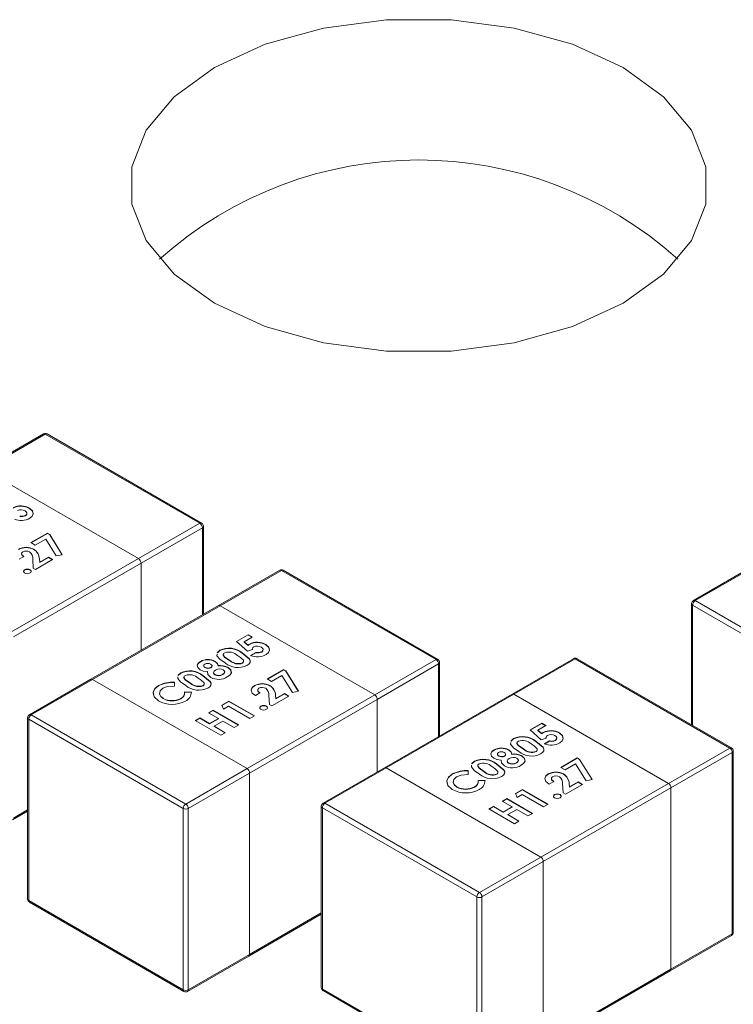
# Model space of a CAD drawing. Units: millimetres. Extents: x 0 to 210, y 0 to 297.
# Drawn here: x 71 to 75, y 256 to 262 of the extents above; entities that cross this region are included whole.
import ezdxf

# ---------------------------------------------------------------- set-up
doc = ezdxf.new("R2010")
doc.units = ezdxf.units.MM

msp = doc.modelspace()

# ---------------------------------------------------------------- linework, layer by layer
at = {"color": 7, "linetype": 'Continuous', "lineweight": 15}
for p, q in [((71.1509, 259.5172), (70.8115, 259.3213)), ((71.1609, 259.5162), (70.8215, 259.3203)), ((72.0165, 259.0223), (71.1609, 259.5162)), ((72.0265, 259.0233), (71.1709, 259.5172)), ((70.8215, 259.3203), (71.6771, 258.8264)), ((71.0511, 259.0641), (71.0511, 259.0657)), ((71.0731, 259.1043), (71.0731, 259.1059)), ((75.6057, 259.0886), (74.7501, 258.5947)), ((75.6157, 259.0876), (74.7601, 258.5937)), ((71.6771, 258.8264), (72.0165, 259.0223)), ((71.0816, 258.9148), (71.1722, 258.9671)), ((71.083, 258.914), (71.1722, 258.9655)), ((71.1722, 258.9671), (71.1854, 258.9595)), ((71.1722, 258.9655), (71.1722, 258.9671)), ((71.1722, 258.9655), (71.1854, 258.9579)), ((71.1854, 258.9595), (71.2549, 258.8474)), ((71.1854, 258.9579), (71.1854, 258.9595)), ((71.1854, 258.9579), (71.254, 258.8472)), ((72.0306, 258.9978), (71.6912, 258.8019)), ((72.0365, 258.5181), (72.0365, 259.006)), ((71.1051, 258.9012), (71.0816, 258.9148)), ((71.163, 258.9346), (71.1051, 258.9012)), ((71.2211, 258.8409), (71.163, 258.9346)), ((71.0968, 258.8771), (71.0968, 258.8788)), ((71.2549, 258.8474), (71.2211, 258.8409)), ((70.97, 258.4182), (71.6771, 258.8264)), ((71.6912, 258.8019), (70.9841, 258.3937)), ((71.0417, 258.8373), (71.0163, 258.8227)), ((71.0941, 258.7736), (71.0914, 258.8235)), ((71.2012, 258.8206), (71.1069, 258.7661)), ((71.1279, 258.825), (71.1301, 258.8067)), ((71.1279, 258.8234), (71.1279, 258.825)), ((71.1279, 258.8234), (71.1301, 258.8051)), ((71.1301, 258.8067), (71.1777, 258.8342)), ((71.1301, 258.8051), (71.1777, 258.8325)), ((71.1301, 258.8051), (71.1301, 258.8067)), ((71.1777, 258.8342), (71.2012, 258.8206)), ((71.1777, 258.8325), (71.1777, 258.8342)), ((71.1777, 258.8325), (71.1998, 258.8198)), ((71.0462, 258.7629), (71.0462, 258.7646)), ((71.077, 258.7646), (71.0821, 258.76)), ((71.077, 258.763), (71.077, 258.7646)), ((71.077, 258.763), (71.0821, 258.7583)), ((71.1069, 258.7661), (71.0941, 258.7736)), ((72.459, 258.7621), (72.1196, 258.5661)), ((72.469, 258.7611), (72.1296, 258.5651)), ((73.3246, 258.2671), (72.469, 258.7611)), ((73.3346, 258.2681), (72.479, 258.7621)), ((74.7401, 258.5774), (74.7401, 257.9058)), ((74.7601, 258.5937), (75.0995, 258.3978)), ((72.1196, 258.5661), (71.4125, 258.1579)), ((72.1296, 258.5651), (71.4225, 258.1569)), ((72.1296, 258.5651), (72.9852, 258.0712)), ((75.0853, 258.3733), (74.7459, 258.5692)), ((72.2192, 258.3679), (72.2836, 258.405)), ((72.2811, 258.313), (72.2192, 258.3679)), ((72.2204, 258.3669), (72.2836, 258.4034)), ((72.3072, 258.3914), (72.2629, 258.3659)), ((72.2629, 258.3659), (72.2842, 258.3472)), ((72.2629, 258.3642), (72.2629, 258.3659)), ((72.2629, 258.3642), (72.2842, 258.3456)), ((72.2836, 258.405), (72.3072, 258.3914)), ((72.2836, 258.4034), (72.2836, 258.405)), ((72.2836, 258.4034), (72.3058, 258.3906)), ((72.1136, 258.3052), (72.1282, 258.3179)), ((72.1282, 258.3179), (72.1282, 258.3195)), ((72.2511, 258.3029), (72.2511, 258.3045)), ((72.3074, 258.3225), (72.2811, 258.313)), ((72.2842, 258.3456), (72.2842, 258.3472)), ((72.2915, 258.3515), (72.2915, 258.3531)), ((72.2981, 258.2899), (72.3272, 258.3067)), ((72.2981, 258.2883), (72.3272, 258.305)), ((72.3073, 258.3249), (72.3073, 258.3228)), ((72.3076, 258.3247), (72.3074, 258.3225)), ((72.3272, 258.305), (72.3272, 258.3067)), ((72.3593, 258.3089), (72.3593, 258.3105)), ((72.3813, 258.3491), (72.3813, 258.3508)), ((72.02, 258.2554), (72.02, 258.2571)), ((72.1007, 258.2557), (72.1007, 258.2574)), ((72.1114, 258.2876), (72.1126, 258.2977)), ((72.182, 258.2611), (72.182, 258.2628)), ((72.2521, 258.247), (72.2521, 258.2487)), ((72.259, 258.2565), (72.259, 258.2586)), ((72.9852, 258.0712), (73.3246, 258.2671)), ((73.3446, 257.8446), (73.3446, 258.2508)), ((74.0854, 258.2722), (73.746, 258.0763)), ((74.0954, 258.2712), (73.756, 258.0753)), ((74.951, 257.7773), (74.0954, 258.2712)), ((74.961, 257.7783), (74.1054, 258.2722)), ((71.9106, 258.1923), (71.9106, 258.1939)), ((72.0459, 258.2225), (72.0459, 258.2241)), ((72.0597, 258.1988), (72.0597, 258.2004)), ((72.0779, 258.2218), (72.0779, 258.2235)), ((72.1174, 258.2321), (72.1174, 258.2337)), ((72.1733, 258.2222), (72.1733, 258.2238)), ((72.3897, 258.1596), (72.4804, 258.2119)), ((72.3911, 258.1588), (72.4804, 258.2103)), ((72.4804, 258.2119), (72.4935, 258.2043)), ((72.4804, 258.2103), (72.4804, 258.2119)), ((72.4804, 258.2103), (72.4935, 258.2027)), ((72.4935, 258.2043), (72.563, 258.0922)), ((72.4935, 258.2027), (72.4935, 258.2043)), ((72.4935, 258.2027), (72.5621, 258.092)), ((73.3388, 258.2427), (72.9994, 258.0467)), ((71.4125, 258.1579), (71.0731, 257.962)), ((71.4225, 258.1569), (71.0831, 257.961)), ((72.2781, 257.663), (71.4225, 258.1569)), ((71.8767, 258.1418), (71.8758, 258.1208)), ((71.8939, 258.162), (71.895, 258.1721)), ((71.8961, 258.1796), (71.9106, 258.1923)), ((72.0335, 258.1773), (72.0335, 258.1789)), ((72.1003, 258.1827), (72.1003, 258.1843)), ((72.1432, 258.1842), (72.1432, 258.1858)), ((72.4133, 258.146), (72.3897, 258.1596)), ((72.4712, 258.1794), (72.4133, 258.146)), ((72.5292, 258.0857), (72.4712, 258.1794)), ((71.7882, 258.1216), (71.7882, 258.1232)), ((71.9326, 258.088), (71.9696, 258.0875)), ((71.9326, 258.0863), (71.9696, 258.0858)), ((71.9644, 258.1355), (71.9644, 258.1372)), ((72.0345, 258.1214), (72.0345, 258.1231)), ((72.0415, 258.1309), (72.0415, 258.133)), ((72.3201, 258.122), (72.3201, 258.1236)), ((72.4049, 258.122), (72.4049, 258.1236)), ((72.563, 258.0922), (72.5292, 258.0857)), ((71.8138, 258.0508), (71.8138, 258.0525)), ((71.9109, 258.0501), (71.9109, 258.0517)), ((72.1383, 258.0145), (72.1776, 258.0371)), ((72.1388, 258.0131), (72.1776, 258.0355)), ((72.1776, 258.0371), (72.319, 257.9555)), ((72.1776, 258.0355), (72.1776, 258.0371)), ((72.1776, 258.0355), (72.3176, 257.9547)), ((72.2781, 257.663), (72.9852, 258.0712)), ((72.9994, 258.0467), (72.2923, 257.6385)), ((72.3498, 258.0821), (72.3244, 258.0675)), ((72.4022, 258.0184), (72.3995, 258.0683)), ((72.5094, 258.0654), (72.4151, 258.011)), ((72.4361, 258.0698), (72.4382, 258.0515)), ((72.4361, 258.0682), (72.4361, 258.0698)), ((72.4361, 258.0682), (72.4382, 258.0499)), ((72.4382, 258.0515), (72.4858, 258.079)), ((72.4382, 258.0499), (72.4858, 258.0774)), ((72.4382, 258.0499), (72.4382, 258.0515)), ((72.4858, 258.079), (72.5094, 258.0654)), ((72.4858, 258.0774), (72.4858, 258.079)), ((72.4858, 258.0774), (72.508, 258.0646)), ((73.746, 258.0763), (73.0389, 257.6681)), ((73.756, 258.0753), (73.0489, 257.6671)), ((73.756, 258.0753), (74.6116, 257.5814)), ((72.0652, 257.9722), (72.0905, 257.9869)), ((72.0666, 257.9714), (72.0905, 257.9853)), ((72.0905, 257.9869), (72.232, 257.9053)), ((72.0905, 257.9853), (72.0905, 257.9869)), ((72.0905, 257.9853), (72.2306, 257.9044)), ((72.1468, 257.9921), (72.1383, 258.0145)), ((72.1758, 258.0089), (72.1468, 257.9921)), ((72.2936, 257.9408), (72.1758, 258.0089)), ((72.3544, 258.0078), (72.3544, 258.0094)), ((72.3851, 258.0094), (72.3903, 258.0048)), ((72.3851, 258.0078), (72.3851, 258.0094)), ((72.3851, 258.0078), (72.3903, 258.0032)), ((72.4151, 258.011), (72.4022, 258.0184)), ((71.0631, 257.9447), (71.0631, 256.9403)), ((71.9246, 257.4426), (71.069, 257.9365)), ((71.069, 257.9365), (71.069, 256.9322)), ((71.0831, 257.961), (71.9387, 257.4671)), ((71.9908, 257.9293), (72.0162, 257.944)), ((72.1322, 257.8477), (71.9908, 257.9293)), ((71.9922, 257.9285), (72.0162, 257.9424)), ((72.0162, 257.944), (72.0706, 257.9126)), ((72.0162, 257.9424), (72.0162, 257.944)), ((72.0162, 257.9424), (72.0706, 257.911)), ((72.1196, 257.9408), (72.0652, 257.9722)), ((72.0706, 257.9126), (72.1196, 257.9408)), ((72.0706, 257.911), (72.1196, 257.9392)), ((72.1449, 257.9262), (72.096, 257.8979)), ((72.1196, 257.9392), (72.1196, 257.9408)), ((72.2066, 257.8906), (72.1449, 257.9262)), ((72.319, 257.9555), (72.2936, 257.9408)), ((72.0706, 257.911), (72.0706, 257.9126)), ((72.096, 257.8979), (72.1576, 257.8623)), ((72.096, 257.8963), (72.096, 257.8979)), ((72.096, 257.8963), (72.1562, 257.8615)), ((72.232, 257.9053), (72.2066, 257.8906)), ((73.8456, 257.878), (73.91, 257.9152)), ((73.9074, 257.8231), (73.8456, 257.878)), ((73.8467, 257.877), (73.91, 257.9136)), ((73.9336, 257.9016), (73.8893, 257.876)), ((73.8893, 257.876), (73.9105, 257.8574)), ((73.8893, 257.8744), (73.8893, 257.876)), ((73.8893, 257.8744), (73.9105, 257.8558)), ((73.91, 257.9152), (73.9336, 257.9016)), ((73.91, 257.9136), (73.91, 257.9152)), ((73.91, 257.9136), (73.9321, 257.9008)), ((72.1576, 257.8623), (72.1322, 257.8477)), ((73.74, 257.8153), (73.7545, 257.828)), ((73.7545, 257.828), (73.7545, 257.8297)), ((73.8774, 257.8131), (73.8774, 257.8147)), ((73.9337, 257.8326), (73.9074, 257.8231)), ((73.9105, 257.8558), (73.9105, 257.8574)), ((73.9179, 257.8616), (73.9179, 257.8632)), ((73.9245, 257.8001), (73.9535, 257.8168)), ((73.9245, 257.7984), (73.9535, 257.8152)), ((73.9336, 257.835), (73.9336, 257.833)), ((73.9339, 257.8348), (73.9337, 257.8326)), ((73.9535, 257.8152), (73.9535, 257.8168)), ((73.9856, 257.8191), (73.9856, 257.8207)), ((74.0076, 257.8593), (74.0076, 257.8609)), ((73.6464, 257.7656), (73.6464, 257.7672)), ((73.727, 257.7659), (73.727, 257.7675)), ((73.7378, 257.7978), (73.7389, 257.8079)), ((73.8083, 257.7713), (73.8083, 257.7729)), ((73.8785, 257.7572), (73.8785, 257.7588)), ((73.8854, 257.7667), (73.8854, 257.7687)), ((74.6116, 257.5814), (74.951, 257.7773)), ((74.971, 256.7566), (74.971, 257.761)), ((73.5224, 257.6897), (73.537, 257.7024)), ((73.537, 257.7024), (73.537, 257.7041)), ((73.6722, 257.7326), (73.6722, 257.7343)), ((73.686, 257.7089), (73.686, 257.7106)), ((73.7043, 257.732), (73.7043, 257.7336)), ((73.7437, 257.7422), (73.7437, 257.7439)), ((73.7997, 257.7323), (73.7997, 257.734)), ((74.0161, 257.6698), (74.1067, 257.7221)), ((74.0175, 257.6689), (74.1067, 257.7205)), ((74.1067, 257.7221), (74.1199, 257.7145)), ((74.1067, 257.7205), (74.1067, 257.7221)), ((74.1067, 257.7205), (74.1199, 257.7129)), ((74.1199, 257.7145), (74.1894, 257.6023)), ((74.1199, 257.7129), (74.1199, 257.7145)), ((74.1199, 257.7129), (74.1885, 257.6022)), ((74.9651, 257.7528), (74.6257, 257.5569)), ((74.9651, 256.7485), (74.9651, 257.7528)), ((71.9387, 257.4671), (72.2781, 257.663)), ((73.0389, 257.6681), (72.6994, 257.4721)), ((73.0489, 257.6671), (72.7094, 257.4711)), ((73.9045, 257.1732), (73.0489, 257.6671)), ((73.503, 257.6519), (73.5022, 257.6309)), ((73.5202, 257.6722), (73.5214, 257.6823)), ((73.5907, 257.6457), (73.5907, 257.6473)), ((73.6598, 257.6875), (73.6598, 257.6891)), ((73.7267, 257.6928), (73.7267, 257.6945)), ((73.7696, 257.6943), (73.7696, 257.696)), ((74.0396, 257.6561), (74.0161, 257.6698)), ((74.0975, 257.6896), (74.0396, 257.6561)), ((74.1555, 257.5959), (74.0975, 257.6896)), ((72.2923, 257.6385), (71.9528, 257.4426)), ((72.2923, 257.6385), (72.2923, 256.6342)), ((73.4145, 257.6317), (73.4145, 257.6333)), ((73.559, 257.5981), (73.596, 257.5976)), ((73.559, 257.5965), (73.596, 257.596)), ((73.6609, 257.6316), (73.6609, 257.6332)), ((73.6678, 257.6411), (73.6678, 257.6431)), ((73.9464, 257.6321), (73.9464, 257.6337)), ((74.0313, 257.6321), (74.0313, 257.6338)), ((74.1894, 257.6023), (74.1555, 257.5959)), ((73.4401, 257.561), (73.4401, 257.5626)), ((73.5373, 257.5602), (73.5373, 257.5619)), ((73.7647, 257.5246), (73.8039, 257.5473)), ((73.7652, 257.5233), (73.8039, 257.5457)), ((73.8039, 257.5473), (73.9453, 257.4657)), ((73.8039, 257.5457), (73.8039, 257.5473)), ((73.8039, 257.5457), (73.9439, 257.4648)), ((73.9045, 257.1732), (74.6116, 257.5814)), ((74.6257, 257.5569), (73.9186, 257.1487)), ((73.9762, 257.5923), (73.9508, 257.5776)), ((74.0286, 257.5286), (74.0259, 257.5784)), ((74.1357, 257.5756), (74.0414, 257.5211)), ((74.0624, 257.58), (74.0646, 257.5617)), ((74.0624, 257.5783), (74.0624, 257.58)), ((74.0624, 257.5783), (74.0646, 257.5601)), ((74.0646, 257.5617), (74.1121, 257.5892)), ((74.0646, 257.5601), (74.1121, 257.5875)), ((74.0646, 257.5601), (74.0646, 257.5617)), ((74.1121, 257.5892), (74.1357, 257.5756)), ((74.1121, 257.5875), (74.1121, 257.5892)), ((74.1121, 257.5875), (74.1343, 257.5747)), ((74.6257, 256.5525), (74.6257, 257.5569)), ((73.6915, 257.4824), (73.7169, 257.4971)), ((73.6929, 257.4816), (73.7169, 257.4954)), ((73.7169, 257.4971), (73.8583, 257.4154)), ((73.7169, 257.4954), (73.7169, 257.4971)), ((73.7169, 257.4954), (73.8569, 257.4146)), ((73.7731, 257.5023), (73.7647, 257.5246)), ((73.8021, 257.519), (73.7731, 257.5023)), ((73.92, 257.451), (73.8021, 257.519)), ((73.9807, 257.5179), (73.9807, 257.5196)), ((74.0115, 257.5196), (74.0166, 257.515)), ((74.0115, 257.518), (74.0115, 257.5196)), ((74.0115, 257.518), (74.0166, 257.5133)), ((74.0414, 257.5211), (74.0286, 257.5286)), ((71.9246, 256.4382), (71.9246, 257.4426)), ((71.9528, 257.4426), (71.9528, 256.4382)), ((72.6894, 257.4548), (72.6894, 256.4505)), ((73.5509, 256.9527), (72.6953, 257.4467)), ((72.6953, 257.4467), (72.6953, 256.4423)), ((72.7094, 257.4711), (73.565, 256.9772)), ((73.6172, 257.4395), (73.6426, 257.4541)), ((73.7586, 257.3578), (73.6172, 257.4395)), ((73.6186, 257.4387), (73.6426, 257.4525)), ((73.6426, 257.4541), (73.6969, 257.4227)), ((73.6426, 257.4525), (73.6426, 257.4541)), ((73.6426, 257.4525), (73.6969, 257.4211)), ((73.7459, 257.451), (73.6915, 257.4824)), ((73.6969, 257.4227), (73.7459, 257.451)), ((73.6969, 257.4211), (73.7459, 257.4494)), ((73.7713, 257.4363), (73.7223, 257.4081)), ((73.7459, 257.4494), (73.7459, 257.451)), ((73.8329, 257.4008), (73.7713, 257.4363)), ((73.9453, 257.4657), (73.92, 257.451)), ((70.98, 257.3802), (71.0631, 257.4282)), ((73.6969, 257.4211), (73.6969, 257.4227)), ((73.7223, 257.4081), (73.784, 257.3725)), ((73.7223, 257.4065), (73.7223, 257.4081)), ((73.7223, 257.4065), (73.7826, 257.3717)), ((73.8583, 257.4154), (73.8329, 257.4008)), ((73.784, 257.3725), (73.7586, 257.3578)), ((73.565, 256.9772), (73.9045, 257.1732)), ((73.9186, 257.1487), (73.5792, 256.9527)), ((73.9186, 257.1487), (73.9186, 256.1443)), ((73.5509, 255.9484), (73.5509, 256.9527)), ((73.5792, 256.9527), (73.5792, 255.9484)), ((71.069, 256.9322), (71.9246, 256.4382)), ((71.0731, 256.923), (71.9287, 256.4291)), ((72.2881, 256.625), (72.6894, 256.8567)), ((74.6216, 256.5434), (74.961, 256.7393)), ((74.6257, 256.5525), (74.9651, 256.7485)), ((71.9487, 256.4291), (72.2881, 256.625)), ((71.9528, 256.4382), (72.2923, 256.6342)), ((73.9145, 256.1352), (74.6216, 256.5434)), ((73.9186, 256.1443), (74.6257, 256.5525)), ((72.6953, 256.4423), (73.5509, 255.9484)), ((72.6994, 256.4332), (73.555, 255.9392))]:
    msp.add_line(p, q, dxfattribs=at)
at = {"color": 8, "linetype": 'Continuous', "lineweight": 15}
for p, q in [((72.0306, 258.5147), (72.0306, 258.9978)), ((71.6912, 258.3188), (71.6912, 258.8019)), ((74.7459, 258.5692), (74.7459, 257.9024)), ((73.3388, 257.8412), (73.3388, 258.2427)), ((72.9994, 257.6453), (72.9994, 258.0467)), ((70.9841, 257.3893), (71.0631, 257.4349)), ((72.2923, 256.6342), (72.6894, 256.8635))]:
    msp.add_line(p, q, dxfattribs=at)
at = {"color": 7, "linetype": 'Continuous', "lineweight": 15, "flags": 128}
for points in [[(74.3605, 260.2406), (74.5839, 260.4024), (74.7394, 260.5887), (74.8191, 260.7904), (74.8191, 260.9972), (74.7394, 261.1988), (74.5839, 261.3852), (74.3605, 261.5469), (74.0804, 261.6759), (73.7576, 261.7656), (73.4083, 261.8116), (73.05, 261.8116), (72.7007, 261.7656), (72.3779, 261.6759), (72.0978, 261.5469), (71.8744, 261.3852), (71.719, 261.1988), (71.6392, 260.9972), (71.6392, 260.7904), (71.719, 260.5887), (71.8744, 260.4024), (72.0978, 260.2406), (72.3779, 260.1117), (72.7007, 260.0219), (73.05, 259.9759), (73.4083, 259.9759), (73.7576, 260.0219), (74.0804, 260.1117), (74.3605, 260.2406)], [(71.0511, 259.0657), (71.0581, 259.0724), (71.0587, 259.0801), (71.0551, 259.0859), (71.0486, 259.0908)], [(71.0511, 259.0641), (71.0581, 259.0707), (71.0586, 259.0775)], [(71.0731, 259.1059), (71.0898, 259.0916), (71.0942, 259.0745), (71.0886, 259.0613), (71.0751, 259.0502)], [(71.0731, 259.1043), (71.0898, 259.09), (71.0942, 259.0729), (71.0934, 259.071)], [(71.0359, 258.8633), (71.0292, 258.8562), (71.0301, 258.8481), (71.0417, 258.8373)], [(71.0293, 258.8538), (71.0301, 258.8465), (71.0417, 258.8357)], [(71.0461, 258.7468), (71.041, 258.7514), (71.0399, 258.7569), (71.0418, 258.7611), (71.0462, 258.7646)], [(71.0399, 258.7554), (71.0418, 258.7594), (71.0462, 258.7629)], [(71.0827, 258.7571), (71.0833, 258.7545), (71.0814, 258.7503), (71.077, 258.7468)], [(71.0827, 258.7555), (71.0833, 258.7529), (71.0832, 258.7526)], [(72.1134, 258.3048), (72.1136, 258.3068), (72.1282, 258.3195)], [(72.1542, 258.3052), (72.1482, 258.3), (72.1465, 258.2938), (72.1539, 258.282), (72.182, 258.2628)], [(72.2511, 258.3045), (72.2919, 258.2715), (72.2961, 258.2616), (72.2953, 258.2515), (72.2886, 258.2421), (72.2776, 258.2341)], [(72.2511, 258.3029), (72.2919, 258.2699), (72.2961, 258.26), (72.2954, 258.251)], [(72.2842, 258.3472), (72.2879, 258.3507), (72.2915, 258.3531)], [(72.2842, 258.3456), (72.2879, 258.349), (72.2915, 258.3515)], [(72.3593, 258.3105), (72.3662, 258.3172), (72.3669, 258.325), (72.3633, 258.3307), (72.3568, 258.3356)], [(72.3593, 258.3089), (72.3662, 258.3156), (72.3668, 258.3223)], [(72.3813, 258.3508), (72.3979, 258.3364), (72.4024, 258.3194), (72.3968, 258.3062), (72.3832, 258.2951)], [(72.3813, 258.3491), (72.3979, 258.3348), (72.4024, 258.3177), (72.4016, 258.3158)], [(72.0187, 258.2105), (72.0049, 258.2227), (72.002, 258.237), (72.0081, 258.2479), (72.02, 258.2571)], [(72.0035, 258.2279), (72.002, 258.2354), (72.0081, 258.2463), (72.02, 258.2554)], [(72.1007, 258.2574), (72.114, 258.245), (72.1174, 258.2337)], [(72.1007, 258.2557), (72.114, 258.2434), (72.1174, 258.2321)], [(72.1563, 258.2483), (72.1265, 258.2686), (72.1114, 258.2876)], [(72.1476, 258.2961), (72.1465, 258.2921), (72.1539, 258.2804), (72.182, 258.2611)], [(72.2579, 258.2632), (72.2424, 258.2792), (72.2257, 258.2899)], [(72.2521, 258.2487), (72.2566, 258.2522), (72.2588, 258.2564), (72.2579, 258.2632)], [(72.2521, 258.247), (72.2566, 258.2506), (72.2588, 258.2548), (72.2586, 258.2567)], [(71.8958, 258.1792), (71.8961, 258.1812), (71.9106, 258.1939)], [(72.0597, 258.2004), (72.035, 258.2038), (72.0187, 258.2105)], [(72.0448, 258.242), (72.0396, 258.2373), (72.0388, 258.2318), (72.0412, 258.2276), (72.0459, 258.2241)], [(72.0393, 258.2334), (72.0388, 258.2301), (72.0412, 258.226), (72.0459, 258.2225)], [(72.0772, 258.1683), (72.0606, 258.1851), (72.0597, 258.2004)], [(72.0779, 258.2235), (72.0833, 258.2284), (72.084, 258.2341), (72.0813, 258.2384), (72.0765, 258.242)], [(72.0779, 258.2218), (72.0833, 258.2267), (72.0839, 258.2318)], [(72.1036, 258.209), (72.0959, 258.2028), (72.093, 258.1953), (72.0946, 258.1894), (72.1003, 258.1843)], [(72.0936, 258.1953), (72.093, 258.1937), (72.0946, 258.1877), (72.1003, 258.1827)], [(72.1432, 258.1858), (72.1511, 258.192), (72.1543, 258.1994), (72.1522, 258.2052), (72.1462, 258.2102)], [(72.1432, 258.1842), (72.1511, 258.1903), (72.1543, 258.1977), (72.1535, 258.1998)], [(72.1733, 258.2238), (72.1885, 258.2099), (72.1912, 258.1935), (72.183, 258.1814), (72.1688, 258.1713)], [(72.1733, 258.2222), (72.1885, 258.2082), (72.191, 258.1926)], [(71.9387, 258.1227), (71.9089, 258.143), (71.8939, 258.162)], [(71.9366, 258.1796), (71.9307, 258.1744), (71.9289, 258.1682), (71.9363, 258.1564), (71.9644, 258.1372)], [(71.93, 258.1705), (71.9289, 258.1665), (71.9363, 258.1548), (71.9644, 258.1355)], [(72.0403, 258.1376), (72.0249, 258.1536), (72.0081, 258.1643)], [(72.0335, 258.1789), (72.0743, 258.1459), (72.0785, 258.136), (72.0777, 258.1259), (72.0711, 258.1165), (72.06, 258.1085)], [(72.0335, 258.1773), (72.0743, 258.1443), (72.0785, 258.1344), (72.0778, 258.1254)], [(71.7884, 258.0378), (71.763, 258.0599), (71.7574, 258.0861), (71.7672, 258.1062), (71.7882, 258.1232)], [(71.7602, 258.0712), (71.7574, 258.0845), (71.7672, 258.1045), (71.7882, 258.1216)], [(71.8125, 258.108), (71.7964, 258.0935), (71.7933, 258.0764), (71.7999, 258.0634), (71.8138, 258.0525)], [(71.7949, 258.0837), (71.7933, 258.0748), (71.7999, 258.0618), (71.8138, 258.0508)], [(71.8758, 258.1208), (71.8378, 258.1175), (71.8125, 258.108)], [(72.0345, 258.1231), (72.039, 258.1266), (72.0412, 258.1308), (72.0403, 258.1376)], [(72.0345, 258.1214), (72.039, 258.125), (72.0412, 258.1292), (72.041, 258.1311)], [(72.3244, 258.0675), (72.3073, 258.0819), (72.301, 258.099), (72.3063, 258.1124), (72.3201, 258.1236)], [(72.3029, 258.092), (72.301, 258.0974), (72.3063, 258.1108), (72.3201, 258.122)], [(72.344, 258.1081), (72.3374, 258.101), (72.3383, 258.093), (72.3498, 258.0821)], [(72.3375, 258.0986), (72.3383, 258.0913), (72.3498, 258.0805)], [(72.3543, 257.9916), (72.3491, 257.9963), (72.348, 258.0017), (72.35, 258.0059), (72.3544, 258.0094)], [(72.3481, 258.0002), (72.35, 258.0043), (72.3544, 258.0078)], [(72.3909, 258.0019), (72.3914, 257.9993), (72.3896, 257.9951), (72.3852, 257.9916)], [(72.3909, 258.0003), (72.3914, 257.9977), (72.3913, 257.9974)], [(73.7397, 257.815), (73.74, 257.817), (73.7545, 257.8297)], [(73.7806, 257.8154), (73.7746, 257.8101), (73.7728, 257.8039), (73.7802, 257.7922), (73.8083, 257.7729)], [(73.8774, 257.8147), (73.9182, 257.7817), (73.9224, 257.7718), (73.9216, 257.7616), (73.915, 257.7522), (73.904, 257.7442)], [(73.8774, 257.8131), (73.9182, 257.7801), (73.9224, 257.7702), (73.9217, 257.7612)], [(73.9105, 257.8574), (73.9143, 257.8608), (73.9179, 257.8632)], [(73.9105, 257.8558), (73.9143, 257.8592), (73.9179, 257.8616)], [(73.9856, 257.8207), (73.9926, 257.8274), (73.9932, 257.8351), (73.9896, 257.8409), (73.9831, 257.8458)], [(73.9856, 257.8191), (73.9926, 257.8257), (73.9931, 257.8325)], [(74.0076, 257.8609), (74.0243, 257.8466), (74.0287, 257.8295), (74.0231, 257.8163), (74.0096, 257.8052)], [(74.0076, 257.8593), (74.0243, 257.8449), (74.0287, 257.8279), (74.0279, 257.8259)], [(73.645, 257.7207), (73.6313, 257.7328), (73.6283, 257.7472), (73.6344, 257.7581), (73.6464, 257.7672)], [(73.6299, 257.7381), (73.6283, 257.7456), (73.6344, 257.7564), (73.6464, 257.7656)], [(73.727, 257.7675), (73.7403, 257.7552), (73.7437, 257.7439)], [(73.727, 257.7659), (73.7403, 257.7536), (73.7437, 257.7422)], [(73.7826, 257.7584), (73.7528, 257.7788), (73.7378, 257.7978)], [(73.774, 257.8063), (73.7728, 257.8023), (73.7802, 257.7906), (73.8083, 257.7713)], [(73.8842, 257.7734), (73.8688, 257.7893), (73.852, 257.8)], [(73.8785, 257.7588), (73.883, 257.7624), (73.8852, 257.7665), (73.8842, 257.7734)], [(73.8785, 257.7572), (73.883, 257.7607), (73.8852, 257.7649), (73.8849, 257.7669)], [(73.5222, 257.6894), (73.5224, 257.6914), (73.537, 257.7041)], [(73.686, 257.7106), (73.6613, 257.714), (73.645, 257.7207)], [(73.6711, 257.7522), (73.6659, 257.7475), (73.6651, 257.7419), (73.6676, 257.7378), (73.6722, 257.7343)], [(73.6656, 257.7436), (73.6651, 257.7403), (73.6676, 257.7361), (73.6722, 257.7326)], [(73.7036, 257.6785), (73.687, 257.6953), (73.686, 257.7106)], [(73.7043, 257.7336), (73.7096, 257.7385), (73.7103, 257.7443), (73.7077, 257.7486), (73.7028, 257.7522)], [(73.7043, 257.732), (73.7096, 257.7369), (73.7103, 257.742)], [(73.73, 257.7192), (73.7223, 257.7129), (73.7194, 257.7055), (73.721, 257.6995), (73.7267, 257.6945)], [(73.72, 257.7054), (73.7194, 257.7038), (73.721, 257.6979), (73.7267, 257.6928)], [(73.7696, 257.696), (73.7775, 257.7021), (73.7806, 257.7095), (73.7785, 257.7154), (73.7726, 257.7203)], [(73.7696, 257.6943), (73.7775, 257.7005), (73.7806, 257.7079), (73.7799, 257.7099)], [(73.7997, 257.734), (73.8149, 257.72), (73.8175, 257.7037), (73.8094, 257.6916), (73.7952, 257.6815)], [(73.7997, 257.7323), (73.8149, 257.7184), (73.8174, 257.7028)], [(73.5651, 257.6328), (73.5352, 257.6532), (73.5202, 257.6722)], [(73.563, 257.6898), (73.557, 257.6845), (73.5553, 257.6783), (73.5627, 257.6666), (73.5907, 257.6473)], [(73.5564, 257.6807), (73.5553, 257.6767), (73.5627, 257.665), (73.5907, 257.6457)], [(73.6667, 257.6478), (73.6512, 257.6637), (73.6345, 257.6744)], [(73.6598, 257.6891), (73.7007, 257.6561), (73.7048, 257.6462), (73.7041, 257.636), (73.6974, 257.6266), (73.6864, 257.6186)], [(73.6598, 257.6875), (73.7007, 257.6545), (73.7048, 257.6446), (73.7042, 257.6355)], [(73.6609, 257.6332), (73.6654, 257.6368), (73.6676, 257.6409), (73.6667, 257.6478)], [(73.4148, 257.5479), (73.3894, 257.57), (73.3837, 257.5962), (73.3936, 257.6163), (73.4145, 257.6333)], [(73.3866, 257.5814), (73.3837, 257.5946), (73.3936, 257.6147), (73.4145, 257.6317)], [(73.4389, 257.6181), (73.4228, 257.6037), (73.4196, 257.5866), (73.4262, 257.5736), (73.4401, 257.5626)], [(73.4213, 257.5938), (73.4196, 257.5849), (73.4262, 257.5719), (73.4401, 257.561)], [(73.5022, 257.6309), (73.4642, 257.6277), (73.4389, 257.6181)], [(73.6609, 257.6316), (73.6654, 257.6351), (73.6676, 257.6393), (73.6673, 257.6413)], [(73.9508, 257.5776), (73.9336, 257.5921), (73.9273, 257.6092), (73.9326, 257.6225), (73.9464, 257.6337)], [(73.9293, 257.6022), (73.9273, 257.6075), (73.9326, 257.6209), (73.9464, 257.6321)], [(73.9704, 257.6183), (73.9637, 257.6112), (73.9646, 257.6031), (73.9762, 257.5923)], [(73.9638, 257.6088), (73.9646, 257.6015), (73.9762, 257.5907)], [(73.9806, 257.5018), (73.9755, 257.5064), (73.9744, 257.5119), (73.9763, 257.516), (73.9807, 257.5196)], [(73.9744, 257.5103), (73.9763, 257.5144), (73.9807, 257.5179)], [(74.0172, 257.5121), (74.0178, 257.5095), (74.0159, 257.5053), (74.0115, 257.5018)], [(74.0172, 257.5104), (74.0178, 257.5079), (74.0177, 257.5076)]]:
    msp.add_lwpolyline(points, dxfattribs=at)
at = {"color": 7, "linetype": 'Continuous', "lineweight": 15}
for centre, radius, start, end in [((73.2292, 258.8842), 2.1503, 48.1306, 131.8694), ((71.1609, 259.4999), 0.02, 60.0027, 119.9973), ((71.0261, 259.0244), 0.0941, 60.0287, 117.0071), ((71.0261, 259.0228), 0.0941, 60.0287, 117.0071), ((71.0262, 259.0528), 0.0441, 59.3486, 115.9439), ((71.0297, 259.1085), 0.0479, 257.1469, 296.6714), ((71.0269, 259.1412), 0.103, 249.0146, 297.9137), ((71.0297, 259.1069), 0.0479, 257.1469, 296.6714), ((71.9999, 258.9964), 0.0307, 2.6087, 57.393), ((72.0165, 259.006), 0.02, 0, 60.0027), ((71.0544, 258.7982), 0.091, 62.2389, 117.7847), ((71.0544, 258.7966), 0.091, 62.2389, 117.7847), ((71.0544, 258.8293), 0.0387, 60.8874, 118.5615), ((71.0483, 258.8277), 0.0433, 354.4085, 54.9647), ((71.0621, 258.8228), 0.0659, 1.9124, 58.2094), ((71.0621, 258.8212), 0.0659, 1.9124, 58.2094), ((71.6605, 258.8005), 0.0307, 2.6087, 57.393), ((71.0616, 258.7762), 0.0332, 242.2519, 297.624), ((71.0616, 258.7354), 0.033, 62.2875, 117.8371), ((71.0616, 258.7338), 0.033, 62.2875, 117.8371), ((72.469, 258.7447), 0.02, 60.0027, 119.9973), ((74.7601, 258.5774), 0.02, 119.9973, 180), ((74.7766, 258.5678), 0.0307, 122.6076, 177.3907), ((72.3343, 258.2692), 0.0941, 60.0287, 117.0071), ((72.3343, 258.2676), 0.0941, 60.0287, 117.0071), ((72.1777, 258.2144), 0.1162, 50.8676, 115.2442), ((72.1777, 258.2128), 0.1162, 50.8676, 115.2442), ((72.1771, 258.2377), 0.0713, 47.0638, 108.7366), ((72.3197, 258.3264), 0.0119, 113.3117, 176.9854), ((72.3343, 258.2977), 0.0441, 59.3482, 115.9462), ((72.3378, 258.3533), 0.0478, 257.1436, 296.6747), ((72.3378, 258.3517), 0.0478, 257.1436, 296.6747), ((72.0606, 258.1828), 0.0846, 61.7827, 118.683), ((72.0606, 258.1812), 0.0846, 61.7827, 118.683), ((72.2281, 258.3367), 0.1139, 230.8997, 295.7507), ((72.2286, 258.3133), 0.0688, 227.3084, 289.9648), ((72.2286, 258.3117), 0.0688, 227.3084, 289.9648), ((72.335, 258.386), 0.103, 249.0146, 297.9137), ((73.3081, 258.2413), 0.0307, 2.6038, 57.3948), ((73.3246, 258.2508), 0.02, 0, 60.0027), ((74.0954, 258.2549), 0.02, 60.0027, 119.9973), ((71.9602, 258.0888), 0.1162, 50.8661, 115.2457), ((71.9602, 258.0872), 0.1162, 50.8661, 115.2457), ((72.0606, 258.2138), 0.0324, 60.6691, 119.2705), ((72.0625, 258.2536), 0.0338, 240.5774, 297.1414), ((72.0625, 258.2519), 0.0338, 240.5774, 297.1414), ((72.126, 258.1698), 0.0452, 63.3869, 119.6469), ((72.1298, 258.1407), 0.0938, 62.3311, 97.5688), ((72.1298, 258.1391), 0.0938, 62.3311, 97.5688), ((71.8657, 257.9739), 0.1682, 86.2639, 117.447), ((71.8657, 257.9723), 0.1682, 86.2639, 117.447), ((71.9595, 258.1121), 0.0713, 47.0603, 108.7368), ((72.1205, 258.2478), 0.0905, 241.4258, 302.296), ((72.1204, 258.2247), 0.0451, 243.5793, 300.4392), ((72.1204, 258.223), 0.0451, 243.5793, 300.4392), ((71.8958, 258.0854), 0.0369, 294.2275, 4.0342), ((71.8958, 258.0838), 0.0369, 294.2275, 4.0342), ((71.9146, 258.0877), 0.0551, 293.4196, 359.7937), ((72.0106, 258.2111), 0.1139, 230.8988, 295.7516), ((72.011, 258.1877), 0.0688, 227.3071, 289.966), ((72.011, 258.1861), 0.0688, 227.3071, 289.966), ((72.3625, 258.043), 0.091, 62.2389, 117.7847), ((72.3625, 258.0414), 0.091, 62.2389, 117.7847), ((72.3625, 258.0741), 0.0387, 60.8916, 118.5573), ((72.3565, 258.0725), 0.0433, 354.4085, 54.9647), ((72.3702, 258.0676), 0.0659, 1.9163, 58.2069), ((72.3702, 258.066), 0.0659, 1.9163, 58.2069), ((71.863, 258.1715), 0.1531, 240.8438, 298.6493), ((71.863, 258.1406), 0.101, 240.7927, 298.3205), ((71.863, 258.139), 0.101, 240.7927, 298.3205), ((72.9687, 258.0453), 0.0307, 2.6038, 57.3948), ((72.3698, 258.021), 0.0332, 242.2507, 297.6252), ((72.3698, 257.9802), 0.033, 62.2892, 117.8354), ((72.3698, 257.9786), 0.033, 62.2892, 117.8354), ((71.0831, 257.9447), 0.02, 119.9973, 180), ((71.0997, 257.9351), 0.0307, 122.6027, 177.4017), ((73.9606, 257.7794), 0.0941, 60.0241, 117.0097), ((73.9606, 257.7778), 0.0941, 60.0241, 117.0097), ((73.8041, 257.7246), 0.1162, 50.8656, 115.2457), ((73.8041, 257.7229), 0.1162, 50.8656, 115.2457), ((73.8035, 257.7478), 0.0713, 47.0569, 108.7403), ((73.946, 257.8366), 0.0119, 113.3089, 177.0139), ((73.9606, 257.8078), 0.0441, 59.3432, 115.9513), ((73.9642, 257.8634), 0.0478, 257.1355, 296.6754), ((73.9642, 257.8618), 0.0478, 257.1355, 296.6754), ((73.687, 257.693), 0.0846, 61.7788, 118.6848), ((73.687, 257.6913), 0.0846, 61.7788, 118.6848), ((73.687, 257.7239), 0.0324, 60.6648, 119.2775), ((73.8545, 257.8468), 0.1139, 230.8993, 295.7517), ((73.855, 257.8235), 0.0688, 227.3084, 289.964), ((73.855, 257.8219), 0.0688, 227.3084, 289.964), ((73.9614, 257.8962), 0.103, 249.0191, 297.9109), ((74.9344, 257.7514), 0.0307, 2.6038, 57.3948), ((74.951, 257.761), 0.02, 0, 60.0027), ((73.5865, 257.599), 0.1162, 50.8671, 115.2441), ((73.5865, 257.5973), 0.1162, 50.8671, 115.2441), ((73.6888, 257.7637), 0.0338, 240.5817, 297.1371), ((73.6888, 257.7621), 0.0338, 240.5817, 297.1371), ((73.7523, 257.6799), 0.0452, 63.3795, 119.6564), ((73.7561, 257.6509), 0.0938, 62.3292, 97.5746), ((73.7561, 257.6493), 0.0938, 62.3292, 97.5746), ((72.2616, 257.6371), 0.0307, 2.6038, 57.3948), ((73.492, 257.4841), 0.1682, 86.2638, 117.4483), ((73.492, 257.4824), 0.1682, 86.2638, 117.4483), ((73.5859, 257.6222), 0.0713, 47.0603, 108.74), ((73.6374, 257.6979), 0.0688, 227.3097, 289.9627), ((73.7469, 257.7579), 0.0905, 241.4245, 302.2973), ((73.7467, 257.7348), 0.0451, 243.5804, 300.436), ((73.7467, 257.7332), 0.0451, 243.5804, 300.436), ((73.5221, 257.5955), 0.0369, 294.2394, 4.0265), ((73.5221, 257.5939), 0.0369, 294.2394, 4.0265), ((73.5409, 257.5978), 0.0551, 293.4208, 359.7897), ((73.6369, 257.7212), 0.1139, 230.8993, 295.7517), ((73.6374, 257.6963), 0.0688, 227.3097, 289.9627), ((73.9889, 257.5532), 0.091, 62.2357, 117.7859), ((73.9889, 257.5516), 0.091, 62.2357, 117.7859), ((73.9888, 257.5843), 0.0387, 60.8889, 118.56), ((73.9829, 257.5827), 0.0432, 354.3962, 54.977), ((73.9966, 257.5778), 0.0659, 1.9143, 58.2144), ((73.9966, 257.5761), 0.0659, 1.9143, 58.2144), ((73.4894, 257.6816), 0.1531, 240.8422, 298.6509), ((73.4894, 257.6508), 0.101, 240.7922, 298.3201), ((73.4894, 257.6491), 0.101, 240.7922, 298.3201), ((74.595, 257.5555), 0.0307, 2.6038, 57.3948), ((73.9961, 257.5312), 0.0332, 242.2622, 297.6193), ((73.9961, 257.4904), 0.033, 62.2792, 117.8397), ((73.9961, 257.4887), 0.033, 62.2792, 117.8397), ((71.9553, 257.4412), 0.0307, 122.6027, 177.4017), ((71.9387, 257.4699), 0.0307, 242.6023, 297.3946), ((71.9221, 257.4412), 0.0307, 2.6038, 57.3948), ((72.7094, 257.4548), 0.02, 119.9973, 180), ((72.726, 257.4453), 0.0307, 122.6036, 177.3947), ((73.8879, 257.1473), 0.0307, 2.6038, 57.3948), ((71.0831, 256.9403), 0.02, 180, 240.0027), ((73.5816, 256.9513), 0.0307, 122.6036, 177.3947), ((73.565, 256.98), 0.0307, 242.6094, 297.3937), ((73.5485, 256.9513), 0.0307, 2.6038, 57.3948), ((74.951, 256.7566), 0.02, 299.9973, 0), ((72.7094, 256.4505), 0.02, 180, 240.0027), ((71.9387, 256.4655), 0.0307, 242.6023, 297.3946), ((71.9387, 256.4464), 0.02, 240.0027, 299.9973)]:
    msp.add_arc(centre, radius, start, end, dxfattribs=at)
at = {"color": 8, "linetype": 'Continuous', "lineweight": 15}
for centre, radius, start, end in [((71.155, 259.5081), 0.0101, 54.3804, 114.3122), ((71.1667, 259.5081), 0.0101, 65.6962, 125.6041), ((72.0223, 259.0141), 0.0101, 65.6962, 125.6041), ((72.0265, 259.007), 0.0101, 294.4114, 354.2734), ((72.4632, 258.7529), 0.0101, 54.3804, 114.3122), ((72.4749, 258.7529), 0.0101, 65.6962, 125.6041), ((74.7501, 258.5784), 0.0101, 185.6643, 245.6335), ((74.7542, 258.5855), 0.0101, 54.3783, 114.3215), ((72.1238, 258.557), 0.0101, 54.3804, 114.3122), ((73.3305, 258.259), 0.0101, 65.6962, 125.6041), ((73.3346, 258.2518), 0.0101, 294.3855, 354.2994), ((74.0895, 258.263), 0.0101, 54.3804, 114.3122), ((74.1012, 258.2631), 0.0101, 65.6609, 125.6394), ((71.4167, 258.1488), 0.0101, 54.3804, 114.3122), ((73.7501, 258.0671), 0.0101, 54.3804, 114.3122), ((71.0731, 257.9457), 0.0101, 185.6851, 245.6544), ((71.0772, 257.9528), 0.0101, 54.3804, 114.3122), ((74.9568, 257.7691), 0.0101, 65.6609, 125.6394), ((74.961, 257.762), 0.01, 294.3502, 354.3346), ((73.043, 257.6589), 0.0101, 54.3804, 114.3122), ((72.6995, 257.4558), 0.0101, 185.7325, 245.6071), ((72.7036, 257.463), 0.0101, 54.3804, 114.3122), ((71.0731, 256.9413), 0.0101, 185.6851, 245.6544), ((71.079, 256.9312), 0.0101, 174.3512, 234.3146), ((74.9551, 256.7475), 0.0101, 305.6926, 5.6244), ((74.961, 256.7576), 0.01, 294.3502, 354.3346), ((72.2822, 256.6332), 0.0101, 305.6926, 5.6244), ((74.6157, 256.5515), 0.0101, 305.6926, 5.6244), ((72.6995, 256.4515), 0.0101, 185.7325, 245.6071), ((71.9346, 256.4372), 0.0101, 174.3512, 234.3146), ((71.9428, 256.4372), 0.0101, 305.6926, 5.6244), ((72.7053, 256.4413), 0.0101, 174.3985, 234.2672)]:
    msp.add_arc(centre, radius, start, end, dxfattribs=at)

doc.saveas('drawing.dxf')
